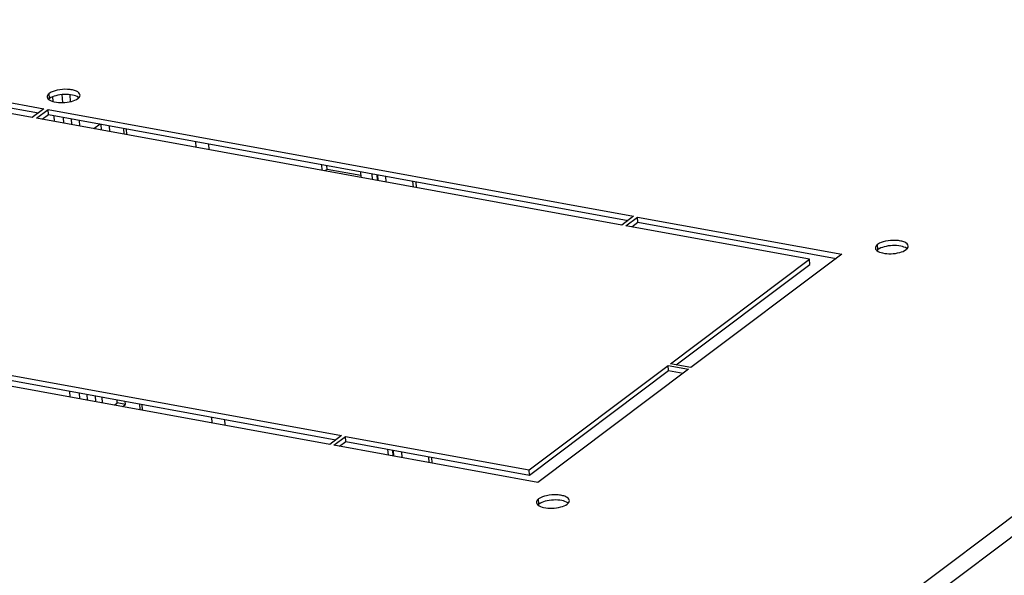
# Model space of a CAD drawing. Units: millimetres. Extents: x 0 to 420, y 0 to 297.
# Drawn here: x 346 to 353, y 236 to 240 of the extents above; entities that cross this region are included whole.
import ezdxf

# ---------------------------------------------------------------- set-up
doc = ezdxf.new("R2010")
doc.units = ezdxf.units.MM
doc.header["$LTSCALE"] = 23.1
doc.layers.get('0').update_dxf_attribs({"linetype": 'CONTINUOUS'})
doc.layers.add('ALL_FEATURES', color=7, linetype='CONTINUOUS')
doc.layers.add('AXIS', color=7, linetype='CONTINUOUS')

msp = doc.modelspace()

# ---------------------------------------------------------------- linework, layer by layer
at = {"color": 9, "linetype": 'CONTINUOUS'}
for p, q in [((365.195251, 245.63503), (348.168578, 232.856211)), ((365.271306, 245.546272), (348.244632, 232.767453)), ((346.451503, 239.88138), (346.454847, 239.823119)), ((346.461052, 239.715022), (346.463512, 239.67217)), ((346.903032, 239.634407), (346.905492, 239.591555)), ((347.429806, 239.538326), (347.432266, 239.495474)), ((347.525652, 239.520844), (347.528112, 239.477992)), ((349.024605, 239.205039), (349.022145, 239.247891)), ((346.57685, 237.697737), (346.57931, 237.654885)), ((347.01883, 237.617122), (347.02129, 237.57427)), ((347.545604, 237.521041), (347.548064, 237.478189)), ((347.64145, 237.503559), (347.64391, 237.460707)), ((349.140403, 237.187754), (349.137943, 237.230606))]:
    msp.add_line(p, q, dxfattribs=at)
at = {"color": 3, "linetype": 'CONTINUOUS'}
for p, q in [((346.387687, 239.830473), (346.385569, 239.86738)), ((346.396068, 239.684472), (346.393609, 239.727324)), ((346.74198, 239.621379), (346.73952, 239.664231)), ((348.392581, 239.333561), (348.39089, 239.363029)), ((348.640346, 239.288369), (348.392581, 239.333561)), ((348.82612, 239.241242), (348.82366, 239.284094)), ((349.042248, 239.244225), (349.044708, 239.201372)), ((346.511866, 237.667187), (346.509407, 237.710039)), ((346.835288, 237.608196), (346.856623, 237.624209)), ((346.856623, 237.624209), (346.855318, 237.646946)), ((348.941918, 237.223957), (348.939458, 237.266809)), ((349.158046, 237.22694), (349.160506, 237.184087))]:
    msp.add_line(p, q, dxfattribs=at)
at = {"color": 7, "linetype": 'CONTINUOUS'}
for p, q in [((346.730368, 239.6659), (346.684915, 239.631787)), ((346.801738, 239.610479), (346.799279, 239.653331)), ((346.925595, 239.587889), (346.923135, 239.630741)), ((348.357261, 239.326759), (348.354801, 239.369612)), ((348.392581, 239.333561), (348.378385, 239.322906)), ((348.638654, 239.317838), (348.641114, 239.274986)), ((348.766362, 239.252141), (348.763902, 239.294994)), ((346.743658, 237.667312), (346.746118, 237.62446)), ((346.916382, 237.613309), (346.856623, 237.624209)), ((346.895046, 237.597296), (346.916382, 237.613309)), ((346.916382, 237.613309), (346.915076, 237.636047)), ((347.041393, 237.570604), (347.038933, 237.613456)), ((348.88216, 237.234856), (348.8797, 237.277709))]:
    msp.add_line(p, q, dxfattribs=at)
at = {"layer": 'ALL_FEATURES', "color": 3, "linetype": 'CONTINUOUS'}
for p, q in [((346.508332, 239.881338), (346.51129, 239.82981)), ((346.51848, 239.704548), (346.52094, 239.661696)), ((348.75691, 239.296269), (348.75937, 239.253417)), ((346.634278, 237.687263), (346.636738, 237.644411)), ((348.872708, 237.278984), (348.875168, 237.236132))]:
    msp.add_line(p, q, dxfattribs=at)
at = {"layer": 'ALL_FEATURES', "color": 7, "linetype": 'CONTINUOUS'}
for p, q in [((346.568468, 239.863866), (346.569101, 239.852837)), ((346.578239, 239.693648), (346.580698, 239.650796)), ((348.720822, 239.302851), (348.723282, 239.259999)), ((346.694037, 237.676363), (346.696496, 237.633511)), ((348.83662, 237.285566), (348.83908, 237.242714))]:
    msp.add_line(p, q, dxfattribs=at)
at = {"layer": 'AXIS', "color": 3, "linetype": 'CONTINUOUS'}
for p, q in [((342.032238, 240.56026), (346.319909, 239.778209)), ((346.234321, 239.713974), (341.94665, 240.496024)), ((346.319909, 239.778209), (346.234321, 239.713974)), ((346.2642, 239.708524), (346.349789, 239.772759)), ((346.349789, 239.772759), (350.63746, 238.990709)), ((350.551871, 238.926473), (346.2642, 239.708524)), ((350.63746, 238.990709), (350.551871, 238.926473)), ((350.581751, 238.921023), (350.667339, 238.985259)), ((350.667339, 238.985259), (352.161301, 238.712767)), ((351.926316, 238.675781), (350.581751, 238.921023)), ((350.907814, 237.911377), (351.926316, 238.675781)), ((352.161301, 238.712767), (351.05721, 237.884128)), ((344.210078, 238.166868), (348.497749, 237.384818)), ((348.41216, 237.320582), (344.124489, 238.102633)), ((349.872194, 237.134126), (350.890696, 237.89853)), ((351.040092, 237.87128), (349.936001, 237.042641)), ((350.890696, 237.89853), (351.040092, 237.87128)), ((351.05721, 237.884128), (350.907814, 237.911377)), ((348.497749, 237.384818), (348.41216, 237.320582)), ((348.442039, 237.315132), (348.527628, 237.379368)), ((348.527628, 237.379368), (349.872194, 237.134126)), ((349.936001, 237.042641), (348.442039, 237.315132))]:
    msp.add_line(p, q, dxfattribs=at)
at = {"layer": 'AXIS', "color": 7, "linetype": 'CONTINUOUS'}
for p, q in [((342.03441, 240.522421), (346.279774, 239.748087)), ((346.351961, 239.73492), (346.349789, 239.772759)), ((346.306508, 239.700807), (346.351961, 239.73492)), ((346.351961, 239.73492), (350.597324, 238.960586)), ((350.669511, 238.94742), (350.667339, 238.985259)), ((350.624058, 238.913306), (350.669511, 238.94742)), ((350.669511, 238.94742), (352.121165, 238.682645)), ((351.928488, 238.637942), (351.926316, 238.675781)), ((350.950122, 237.90366), (351.928488, 238.637942)), ((344.21225, 238.129029), (348.457613, 237.354695)), ((350.892868, 237.86069), (350.890696, 237.89853)), ((349.874366, 237.096286), (350.892868, 237.86069)), ((350.892868, 237.86069), (350.999957, 237.841158)), ((348.5298, 237.341529), (348.527628, 237.379368)), ((348.484347, 237.307416), (348.5298, 237.341529)), ((348.5298, 237.341529), (349.874366, 237.096286)), ((349.874366, 237.096286), (349.872194, 237.134126))]:
    msp.add_line(p, q, dxfattribs=at)
at = {"layer": 'AXIS', "color": 9, "linetype": 'CONTINUOUS'}
for p, q in [((346.360826, 239.853073), (346.358654, 239.890912)), ((352.426312, 238.746757), (352.42414, 238.784596)), ((349.944247, 236.883924), (349.942075, 236.921763))]:
    msp.add_line(p, q, dxfattribs=at)
at = {"layer": 'AXIS', "color": 7, "linetype": 'CONTINUOUS'}
for centre, radius, start, end in [((346.541638, 239.819179), 0.052297, 51.2782751, 54.045407), ((346.544331, 239.822564), 0.047972, 49.7977748, 51.2586035), ((352.607124, 238.712864), 0.052297, 51.2782751, 54.045407), ((352.609816, 238.716249), 0.047972, 49.7977748, 51.2586035), ((350.125059, 236.85003), 0.052297, 51.2782751, 54.045407), ((350.127752, 236.853415), 0.047972, 49.7977748, 51.2586035)]:
    msp.add_arc(centre, radius, start, end, dxfattribs=at)
at = {"layer": 'AXIS', "color": 3, "linetype": 'CONTINUOUS'}
for points, knots in [([(346.358654, 239.890912), (346.35612, 239.88901), (346.348285, 239.882456), (346.342328, 239.872105), (346.34274, 239.864921)], [0, 0, 0, 0, 0.30571289, 1, 1, 1, 1]), ([(346.583723, 239.878754), (346.582993, 239.89148), (346.559496, 239.908047), (346.527232, 239.916778), (346.479082, 239.922791), (346.421033, 239.917921), (346.375205, 239.903334), (346.358654, 239.890912)], [0, 0, 0, 0, 0.15699666, 0.28139761, 0.4292615, 0.74512609, 1, 1, 1, 1]), ([(346.34274, 239.864921), (346.343032, 239.85983), (346.346618, 239.852856), (346.351774, 239.847956), (346.35334, 239.846632)], [0, 0, 0, 0, 0.71326257, 1, 1, 1, 1]), ([(346.35334, 239.846632), (346.364993, 239.836781), (346.400821, 239.825054), (346.458096, 239.821002), (346.517077, 239.828807), (346.554196, 239.842546), (346.567809, 239.852763)], [0, 0, 0, 0, 0.20486774, 0.48343548, 0.77148059, 1, 1, 1, 1]), ([(346.575064, 239.859138), (346.576503, 239.860648), (346.581168, 239.866152), (346.584019, 239.873593), (346.583723, 239.878754)], [0, 0, 0, 0, 0.28742652, 1, 1, 1, 1]), ([(352.649209, 238.772439), (352.648479, 238.785164), (352.624982, 238.801731), (352.592718, 238.810462), (352.544567, 238.816475), (352.486518, 238.811605), (352.440691, 238.797018), (352.42414, 238.784596)], [0, 0, 0, 0, 0.15699666, 0.28139761, 0.4292615, 0.74512609, 1, 1, 1, 1]), ([(352.42414, 238.784596), (352.421606, 238.782695), (352.413771, 238.776141), (352.407814, 238.765789), (352.408226, 238.758605)], [0, 0, 0, 0, 0.30571289, 1, 1, 1, 1]), ([(352.408226, 238.758605), (352.408518, 238.753514), (352.412104, 238.746541), (352.41726, 238.74164), (352.418826, 238.740317)], [0, 0, 0, 0, 0.71326257, 1, 1, 1, 1]), ([(352.418826, 238.740317), (352.430479, 238.730466), (352.466306, 238.718738), (352.523582, 238.714687), (352.582563, 238.722491), (352.619682, 238.736231), (352.633295, 238.746448)], [0, 0, 0, 0, 0.20486774, 0.48343548, 0.77148059, 1, 1, 1, 1]), ([(352.64055, 238.752823), (352.641989, 238.754332), (352.646654, 238.759837), (352.649505, 238.767278), (352.649209, 238.772439)], [0, 0, 0, 0, 0.28742652, 1, 1, 1, 1]), ([(350.167144, 236.909605), (350.166414, 236.922331), (350.142917, 236.938898), (350.110653, 236.947629), (350.062503, 236.953642), (350.004454, 236.948772), (349.958626, 236.934184), (349.942075, 236.921763)], [0, 0, 0, 0, 0.15699666, 0.28139761, 0.4292615, 0.74512609, 1, 1, 1, 1]), ([(349.942075, 236.921763), (349.939541, 236.919861), (349.931706, 236.913307), (349.925749, 236.902956), (349.926161, 236.895772)], [0, 0, 0, 0, 0.30571289, 1, 1, 1, 1]), ([(349.926161, 236.895772), (349.926453, 236.890681), (349.930039, 236.883707), (349.935195, 236.878807), (349.936761, 236.877483)], [0, 0, 0, 0, 0.71326257, 1, 1, 1, 1]), ([(349.936761, 236.877483), (349.948414, 236.867632), (349.984242, 236.855905), (350.041517, 236.851853), (350.100498, 236.859658), (350.137617, 236.873397), (350.15123, 236.883614)], [0, 0, 0, 0, 0.20486774, 0.48343548, 0.77148059, 1, 1, 1, 1]), ([(350.158485, 236.889989), (350.159924, 236.891499), (350.164589, 236.897003), (350.16744, 236.904444), (350.167144, 236.909605)], [0, 0, 0, 0, 0.28742652, 1, 1, 1, 1])]:
    msp.add_open_spline(points, degree=3, knots=knots, dxfattribs=at)
at = {"layer": 'AXIS', "color": 7, "linetype": 'CONTINUOUS'}
for points in [[(346.360826, 239.853073), (346.358252, 239.85114), (346.355792, 239.849028), (346.353571, 239.846698)], [(352.426312, 238.746757), (352.423737, 238.744825), (352.421278, 238.742713), (352.419057, 238.740382)], [(349.944247, 236.883924), (349.941673, 236.881991), (349.939213, 236.879879), (349.936992, 236.877549)]]:
    msp.add_open_spline(points, degree=3, dxfattribs=at)
for points in [[(346.572344, 239.861513), (346.559813, 239.870611), (346.524139, 239.881338), (346.467405, 239.88463), (346.409958, 239.876545), (346.374036, 239.862987), (346.360826, 239.853073)], [(352.63783, 238.755197), (352.625299, 238.764295), (352.589625, 238.775023), (352.532891, 238.778314), (352.475444, 238.770229), (352.439522, 238.756671), (352.426312, 238.746757)], [(350.155765, 236.892364), (350.143234, 236.901461), (350.10756, 236.912189), (350.050826, 236.915481), (349.993379, 236.907396), (349.957457, 236.893838), (349.944247, 236.883924)]]:
    msp.add_open_spline(points, degree=3, knots=[0, 0, 0, 0, 0.21133151, 0.49017801, 0.77459577, 1, 1, 1, 1], dxfattribs=at)
at = {"layer": 'AXIS', "color": 3, "linetype": 'CONTINUOUS'}
for points in [[(346.567809, 239.852763), (346.570384, 239.854696), (346.572843, 239.856808), (346.575064, 239.859138)], [(352.633295, 238.746448), (352.63587, 238.74838), (352.638329, 238.750492), (352.64055, 238.752823)], [(350.15123, 236.883614), (350.153805, 236.885547), (350.156264, 236.887659), (350.158485, 236.889989)]]:
    msp.add_open_spline(points, degree=3, dxfattribs=at)

doc.saveas('drawing.dxf')
